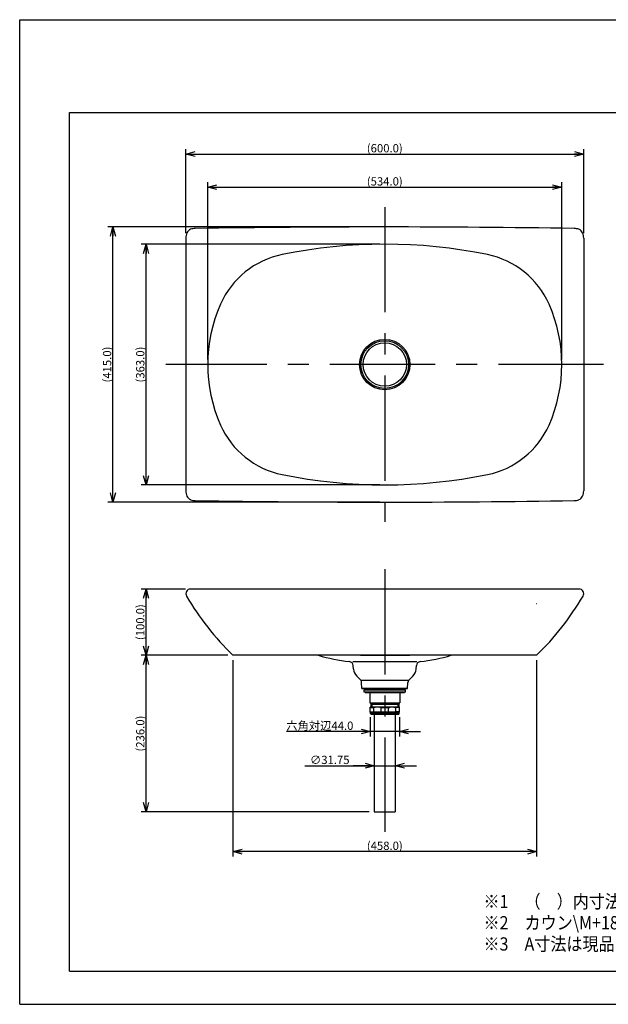
# Model space of a CAD drawing. Extents: x -208 to 212, y -144 to 153.
# Drawn here: x -208 to -30, y -144 to 153 of the extents above; entities that cross this region are included whole.
import ezdxf

# ---------------------------------------------------------------- set-up
doc = ezdxf.new("R2010")
doc.units = 0
doc.linetypes.add('CENTER', pattern=[50.8, 31.75, -6.35, 6.35, -6.35])
doc.linetypes.add('NON_PLOTING', pattern=[0])
doc.layers.get('0').update_dxf_attribs({"linetype": 'CONTINUOUS'})
doc.layers.get('DEFPOINTS').update_dxf_attribs({"linetype": 'CONTINUOUS'})
doc.layers.add('1_5', color=7, linetype='CONTINUOUS')
doc.layers.add('CLASS1', color=7, linetype='CONTINUOUS')
doc.styles.add('MX_DIMTXSTY_10', font='txt.shx', dxfattribs={"width": 1.15, "bigfont": 'extfont.shx'})
doc.styles.add('MX_DIMTXSTY_12', font='txt.shx', dxfattribs={"width": 1.45, "bigfont": 'extfont.shx'})
doc.styles.add('MX_DIMTXSTY_2', font='txt.shx', dxfattribs={"width": 1.35, "bigfont": 'extfont.shx'})
doc.styles.add('MX_DIMTXSTY_8', font='txt.shx', dxfattribs={"width": 1.25, "bigfont": 'extfont.shx'})
doc.styles.add('MX_NOTE_STANDARD', font='txt.shx', dxfattribs={"bigfont": 'extfont.shx'})
doc.dimstyles.new('MX_DIMSTYLE_1_5', dxfattribs={"dimtxt": 2.5, "dimasz": 2.5, "dimexe": 1.5, "dimexo": 1.5, "dimgap": 0.5, "dimtad": 1, "dimlfac": 5, "dimdsep": 46, "dimtxsty": 'MX_NOTE_STANDARD', "dimblk1": 'OPEN30', "dimblk2": 'OPEN30', "dimsah": 1, "dimcen": 2.5, "dimadec": 0, "dimazin": 0, "dimtfac": 1, "dimtmove": 0, "dimatfit": 3, "dimldrblk": 'OPEN30', "dimfxl": 1, "dimtzin": 0, "dimarcsym": 0})

# ---------------------------------------------------------------- blocks, each defined once
blk = doc.blocks.new('_OPEN30')
at = {"color": 0, "linetype": 'ByBlock', "lineweight": -2}
for p, q in [((-1, 0.267949), (0, 0)), ((0, 0), (-1, -0.267949)), ((0, 0), (-1, 0))]:
    blk.add_line(p, q, dxfattribs=at)
blk = doc.blocks.new('*D20')
at = {"color": 143, "linetype": 'CONTINUOUS'}
for p, q in [((-121.548333, -71.790997), (-100.625121, -71.790997)), ((-100.625121, -71.790997), (-106.975121, -71.790997)), ((-100.625121, -71.790997), (-94.275121, -71.790997)), ((-94.275121, -71.790997), (-87.925121, -71.790997))]:
    blk.add_line(p, q, dxfattribs=at)
at = {"layer": 'DEFPOINTS', "color": 0, "linetype": 'CONTINUOUS'}
for p in [(-94.275121, -71.790997), (-100.625121, -75.649191), (-94.275121, -75.649191)]:
    blk.add_point(p, dxfattribs=at)
at = {"color": 143, "linetype": 'CONTINUOUS', "xscale": 2.77, "yscale": 2.77, "zscale": 2.77}
blk.add_blockref('_OPEN30', (-100.625121, -71.790997), dxfattribs=at)
at = {"color": 143, "linetype": 'CONTINUOUS', "xscale": 2.77, "yscale": 2.77, "zscale": 2.77, "rotation": 180}
blk.add_blockref('_OPEN30', (-94.275121, -71.790997), dxfattribs=at)
at = {"color": 143, "linetype": 'CONTINUOUS', "insert": (-114.048333, -70.040997), "char_height": 2.5, "attachment_point": 5, "line_spacing_factor": 0.96, "style": 'MX_DIMTXSTY_10'}
blk.add_mtext('\\A1;∅31.75', dxfattribs=at)
blk = doc.blocks.new('*D21')
at = {"color": 143, "linetype": 'CONTINUOUS'}
for p, q in [((-101.850121, -57.176112), (-101.850121, -62.976965)), ((-93.050121, -57.176112), (-93.050121, -62.976965)), ((-101.850121, -61.476965), (-127.048333, -61.476965)), ((-101.850121, -61.476965), (-108.200121, -61.476965)), ((-93.050121, -61.476965), (-101.850121, -61.476965)), ((-93.050121, -61.476965), (-86.700121, -61.476965))]:
    blk.add_line(p, q, dxfattribs=at)
at = {"layer": 'DEFPOINTS', "color": 0, "linetype": 'CONTINUOUS'}
for p in [(-101.850121, -55.676112), (-93.050121, -55.676112), (-101.850121, -61.476965)]:
    blk.add_point(p, dxfattribs=at)
at = {"color": 143, "linetype": 'CONTINUOUS', "xscale": 2.77, "yscale": 2.77, "zscale": 2.77}
blk.add_blockref('_OPEN30', (-101.850121, -61.476965), dxfattribs=at)
at = {"color": 143, "linetype": 'CONTINUOUS', "xscale": 2.77, "yscale": 2.77, "zscale": 2.77, "rotation": 180}
blk.add_blockref('_OPEN30', (-93.050121, -61.476965), dxfattribs=at)
at = {"color": 143, "linetype": 'CONTINUOUS', "insert": (-117.048333, -59.726965), "char_height": 2.5, "attachment_point": 5, "line_spacing_factor": 0.96}
blk.add_mtext('\\A1;六角対辺44.0', dxfattribs=at)
blk = doc.blocks.new('*D22')
at = {"color": 143, "linetype": 'CONTINUOUS'}
for p, q in [((-143.250121, -39.996113), (-143.250121, -99.196113)), ((-51.650121, -39.996113), (-51.650121, -99.196113)), ((-51.650121, -97.696113), (-143.250121, -97.696113))]:
    blk.add_line(p, q, dxfattribs=at)
at = {"layer": 'DEFPOINTS', "color": 0, "linetype": 'CONTINUOUS'}
for p in [(-143.250121, -38.496113), (-51.650121, -38.496113), (-143.250121, -97.696113)]:
    blk.add_point(p, dxfattribs=at)
at = {"color": 143, "linetype": 'CONTINUOUS', "xscale": 2.77, "yscale": 2.77, "zscale": 2.77, "rotation": 180}
blk.add_blockref('_OPEN30', (-143.250121, -97.696113), dxfattribs=at)
at = {"color": 143, "linetype": 'CONTINUOUS', "xscale": 2.77, "yscale": 2.77, "zscale": 2.77}
blk.add_blockref('_OPEN30', (-51.650121, -97.696113), dxfattribs=at)
at = {"color": 143, "linetype": 'CONTINUOUS', "insert": (-97.450121, -95.946113), "char_height": 2.5, "attachment_point": 5, "line_spacing_factor": 0.96, "style": 'MX_DIMTXSTY_8'}
blk.add_mtext('\\A1;(458.0)', dxfattribs=at)
blk = doc.blocks.new('*D29')
at = {"color": 143, "linetype": 'CONTINUOUS'}
for p, q in [((-144.749926, -38.496113), (-170.950121, -38.496113)), ((-169.450121, -85.696113), (-169.450121, -38.496113)), ((-102.125121, -85.696113), (-170.950121, -85.696113))]:
    blk.add_line(p, q, dxfattribs=at)
at = {"layer": 'DEFPOINTS', "color": 0, "linetype": 'CONTINUOUS'}
for p in [(-169.450121, -38.496113), (-143.249926, -38.496113), (-100.625121, -85.696113)]:
    blk.add_point(p, dxfattribs=at)
at = {"color": 143, "linetype": 'CONTINUOUS', "xscale": 2.77, "yscale": 2.77, "zscale": 2.77}
for p, rotation in [((-169.450121, -38.496113), 90), ((-169.450121, -85.696113), 270)]:
    blk.add_blockref('_OPEN30', p, dxfattribs=dict(at, rotation=rotation))
at = {"color": 143, "linetype": 'CONTINUOUS', "insert": (-171.200121, -62.096113), "char_height": 2.5, "attachment_point": 5, "rotation": 90, "line_spacing_factor": 0.96, "style": 'MX_DIMTXSTY_8'}
blk.add_mtext('\\A1;(236.0)', dxfattribs=at)
blk = doc.blocks.new('*D30')
at = {"color": 143, "linetype": 'CONTINUOUS'}
for p, q in [((-157.550121, -18.496113), (-170.950121, -18.496113)), ((-169.450121, -38.496113), (-169.450121, -18.496113)), ((-144.749926, -38.496113), (-170.950121, -38.496113))]:
    blk.add_line(p, q, dxfattribs=at)
at = {"layer": 'DEFPOINTS', "color": 0, "linetype": 'CONTINUOUS'}
for p in [(-169.450121, -18.496113), (-156.050121, -18.496113), (-143.249926, -38.496113)]:
    blk.add_point(p, dxfattribs=at)
at = {"color": 143, "linetype": 'CONTINUOUS', "xscale": 2.77, "yscale": 2.77, "zscale": 2.77}
for p, rotation in [((-169.450121, -18.496113), 90), ((-169.450121, -38.496113), 270)]:
    blk.add_blockref('_OPEN30', p, dxfattribs=dict(at, rotation=rotation))
at = {"color": 143, "linetype": 'CONTINUOUS', "insert": (-171.200121, -28.496113), "char_height": 2.5, "attachment_point": 5, "rotation": 90, "line_spacing_factor": 0.96, "style": 'MX_DIMTXSTY_12'}
blk.add_mtext('\\A1;(100.0)', dxfattribs=at)
blk = doc.blocks.new('*D31')
at = {"color": 143, "linetype": 'CONTINUOUS'}
for p, q in [((-98.950121, 90.713415), (-180.950121, 90.713415)), ((-179.450121, 7.713415), (-179.450121, 90.713415)), ((-98.950121, 7.713415), (-180.950121, 7.713415))]:
    blk.add_line(p, q, dxfattribs=at)
at = {"layer": 'DEFPOINTS', "color": 0, "linetype": 'CONTINUOUS'}
for p in [(-179.450121, 90.713415), (-97.450121, 90.713415), (-97.450121, 7.713415)]:
    blk.add_point(p, dxfattribs=at)
at = {"color": 143, "linetype": 'CONTINUOUS', "xscale": 2.77, "yscale": 2.77, "zscale": 2.77}
for p, rotation in [((-179.450121, 90.713415), 90), ((-179.450121, 7.713415), 270)]:
    blk.add_blockref('_OPEN30', p, dxfattribs=dict(at, rotation=rotation))
at = {"color": 143, "linetype": 'CONTINUOUS', "insert": (-181.200121, 49.213415), "char_height": 2.5, "attachment_point": 5, "rotation": 90, "line_spacing_factor": 0.96, "style": 'MX_DIMTXSTY_2'}
blk.add_mtext('\\A1;(415.0)', dxfattribs=at)
blk = doc.blocks.new('*D32')
at = {"color": 143, "linetype": 'CONTINUOUS'}
for p, q in [((-98.950121, 85.513415), (-170.950121, 85.513415)), ((-169.450121, 12.913415), (-169.450121, 85.513415)), ((-98.950121, 12.913415), (-170.950121, 12.913415))]:
    blk.add_line(p, q, dxfattribs=at)
at = {"layer": 'DEFPOINTS', "color": 0, "linetype": 'CONTINUOUS'}
for p in [(-169.450121, 85.513415), (-97.450121, 85.513415), (-97.450121, 12.913415)]:
    blk.add_point(p, dxfattribs=at)
at = {"color": 143, "linetype": 'CONTINUOUS', "xscale": 2.77, "yscale": 2.77, "zscale": 2.77}
for p, rotation in [((-169.450121, 85.513415), 90), ((-169.450121, 12.913415), 270)]:
    blk.add_blockref('_OPEN30', p, dxfattribs=dict(at, rotation=rotation))
at = {"color": 143, "linetype": 'CONTINUOUS', "insert": (-171.200121, 49.213415), "char_height": 2.5, "attachment_point": 5, "rotation": 90, "line_spacing_factor": 0.96, "style": 'MX_DIMTXSTY_8'}
blk.add_mtext('\\A1;(363.0)', dxfattribs=at)
blk = doc.blocks.new('*D33')
at = {"color": 143, "linetype": 'CONTINUOUS'}
for p, q in [((-157.450121, 88.83678), (-157.450121, 114.213415)), ((-37.450121, 88.83678), (-37.450121, 114.213415)), ((-157.450121, 112.713415), (-37.450121, 112.713415))]:
    blk.add_line(p, q, dxfattribs=at)
at = {"layer": 'DEFPOINTS', "color": 0, "linetype": 'CONTINUOUS'}
for p in [(-37.450121, 112.713415), (-157.450121, 87.33678), (-37.450121, 87.33678)]:
    blk.add_point(p, dxfattribs=at)
at = {"color": 143, "linetype": 'CONTINUOUS', "xscale": 2.77, "yscale": 2.77, "zscale": 2.77, "rotation": 180}
blk.add_blockref('_OPEN30', (-157.450121, 112.713415), dxfattribs=at)
at = {"color": 143, "linetype": 'CONTINUOUS', "xscale": 2.77, "yscale": 2.77, "zscale": 2.77}
blk.add_blockref('_OPEN30', (-37.450121, 112.713415), dxfattribs=at)
at = {"color": 143, "linetype": 'CONTINUOUS', "insert": (-97.450121, 114.463415), "char_height": 2.5, "attachment_point": 5, "line_spacing_factor": 0.96, "style": 'MX_DIMTXSTY_2'}
blk.add_mtext('\\A1;(600.0)', dxfattribs=at)
blk = doc.blocks.new('*D34')
at = {"color": 143, "linetype": 'CONTINUOUS'}
for p, q in [((-150.849559, 50.713415), (-150.849559, 104.213415)), ((-44.050683, 50.713415), (-44.050683, 104.213415)), ((-150.849559, 102.713415), (-44.050683, 102.713415))]:
    blk.add_line(p, q, dxfattribs=at)
at = {"layer": 'DEFPOINTS', "color": 0, "linetype": 'CONTINUOUS'}
for p in [(-44.050683, 102.713415), (-150.849559, 49.213415), (-44.050683, 49.213415)]:
    blk.add_point(p, dxfattribs=at)
at = {"color": 143, "linetype": 'CONTINUOUS', "xscale": 2.77, "yscale": 2.77, "zscale": 2.77, "rotation": 180}
blk.add_blockref('_OPEN30', (-150.849559, 102.713415), dxfattribs=at)
at = {"color": 143, "linetype": 'CONTINUOUS', "xscale": 2.77, "yscale": 2.77, "zscale": 2.77}
blk.add_blockref('_OPEN30', (-44.050683, 102.713415), dxfattribs=at)
at = {"color": 143, "linetype": 'CONTINUOUS', "insert": (-97.450121, 104.463415), "char_height": 2.5, "attachment_point": 5, "line_spacing_factor": 0.96, "style": 'MX_DIMTXSTY_8'}
blk.add_mtext('\\A1;(534.0)', dxfattribs=at)

msp = doc.modelspace()

# ---------------------------------------------------------------- linework, layer by layer
at = {"layer": '1_5', "color": 110, "linetype": 'CENTER'}
for p, q in [((-97.4501, 96.7351), (-97.4501, 1.7351)), ((-31.4501, 49.2134), (-163.4501, 49.2134)), ((-97.4501, -12.4961), (-97.4501, -91.6961))]:
    msp.add_line(p, q, dxfattribs=at)
at = {"layer": '1_5', "color": 3, "linetype": 'CONTINUOUS'}
for p, q in [((-157.4501, 87.3368), (-157.4501, 11.1334)), ((-37.4501, 87.3368), (-37.4501, 11.1334)), ((-38.8501, -18.4961), (-156.0501, -18.4961)), ((-51.6501, -22.9193), (-51.7717, -22.9193)), ((-51.6503, -38.4961), (-143.2499, -38.4961)), ((-104.8001, -38.4961), (-89.8652, -38.4961)), ((-87.8325, -40.5048), (-107.0677, -40.5048)), ((-106.8743, -42.7154), (-106.9752, -41.5631)), ((-88.0259, -42.7154), (-87.9251, -41.5631)), ((-105.9094, -44.7384), (-104.8711, -45.741)), ((-90.4258, -46.1241), (-104.4744, -46.1241)), ((-104.3501, -48.4961), (-104.4456, -46.6749)), ((-90.5501, -48.4961), (-90.4547, -46.6749)), ((-88.9908, -44.7384), (-90.0291, -45.741)), ((-90.5501, -48.4961), (-104.3501, -48.4961)), ((-104.3501, -48.4961), (-90.5501, -48.4961)), ((-103.4001, -49.5961), (-103.4001, -49.6961)), ((-103.4001, -49.6961), (-91.5001, -49.6961)), ((-101.9501, -49.6961), (-101.9501, -52.7961)), ((-92.9501, -49.6961), (-92.9501, -52.7961)), ((-91.5001, -49.5961), (-91.5001, -49.6961)), ((-101.9501, -52.7961), (-92.9501, -52.7961)), ((-101.6411, -52.7961), (-101.6411, -54.1461)), ((-93.2591, -53.3085), (-101.6411, -53.3085)), ((-93.2591, -52.7961), (-93.2591, -54.1461)), ((-100.6251, -56.1961), (-100.6251, -85.6961)), ((-94.2751, -56.1961), (-94.2751, -85.6961)), ((-100.6251, -85.6961), (-94.2751, -85.6961))]:
    msp.add_line(p, q, dxfattribs=at)
at = {"layer": '1_5', "color": 132, "linetype": 'CONTINUOUS'}
for p, q in [((-103.6501, -49.5961), (-103.6501, -48.9922)), ((-91.2501, -49.5961), (-103.6501, -49.5961)), ((-103.1501, -48.4961), (-103.5751, -48.8361)), ((-103.5751, -48.8961), (-91.3252, -48.8961)), ((-91.7501, -48.4961), (-91.3252, -48.8361)), ((-91.2501, -49.5961), (-91.2501, -48.9922))]:
    msp.add_line(p, q, dxfattribs=at)
at = {"layer": '1_5', "color": 110, "linetype": 'CONTINUOUS'}
for p, q in [((-101.6411, -52.7961), (-101.3453, -53.3085)), ((-101.3453, -53.3085), (-101.3453, -54.1461)), ((-93.2591, -52.7961), (-93.5549, -53.3085)), ((-93.5549, -53.3085), (-93.5549, -54.1461))]:
    msp.add_line(p, q, dxfattribs=at)
at = {"layer": '1_5', "color": 40, "linetype": 'CONTINUOUS'}
for p, q in [((-93.0501, -54.1461), (-101.8501, -54.1461)), ((-101.8501, -55.6761), (-101.8501, -54.1461)), ((-101.8501, -54.2611), (-100.7512, -54.2611)), ((-101.8501, -55.5611), (-100.7512, -55.5611)), ((-93.0501, -55.6761), (-101.8501, -55.6761)), ((-101.7501, -55.9461), (-101.7501, -55.6761)), ((-101.7501, -55.9461), (-93.1501, -55.9461)), ((-101.6668, -56.1961), (-101.7501, -55.9461)), ((-101.6668, -56.1961), (-93.2335, -56.1961)), ((-100.7512, -55.5611), (-100.7512, -54.2611)), ((-98.5491, -54.2611), (-96.3512, -54.2611)), ((-98.5491, -55.5611), (-98.5491, -54.2611)), ((-98.5491, -55.5611), (-96.3512, -55.5611)), ((-96.3512, -55.5611), (-96.3512, -54.2611)), ((-94.1491, -55.5611), (-94.1491, -54.2611)), ((-93.0501, -54.2611), (-94.1491, -54.2611)), ((-93.0501, -55.5611), (-94.1491, -55.5611)), ((-93.2335, -56.1961), (-93.1501, -55.9461)), ((-93.1501, -55.9461), (-93.1501, -55.6761)), ((-93.0501, -55.6761), (-93.0501, -54.1461))]:
    msp.add_line(p, q, dxfattribs=at)
at = {"layer": '1_5', "color": 3, "linetype": 'CONTINUOUS'}
for centre, radius in [((-97.4501, 49.2134), 7.6), ((-97.4501, 49.2134), 7.2), ((-97.4501, 49.2351), 6.55)]:
    msp.add_circle(centre, radius, dxfattribs=at)
for centre, radius, start, end in [((-155.2797, 88.1446), 2, 111.282227, 156.177874), ((-154.6101, 86.2595), 4, 90.075914, 110.418974), ((-97.4501, -3509.2866), 3600, 89.090148, 90.909852), ((-40.2901, 86.2595), 4, 69.581026, 89.924086), ((-39.6205, 88.1446), 2, 23.822126, 68.717773), ((-153.4501, 87.3368), 4, 156.177874, 180), ((-41.4501, 87.3368), 4, 0, 23.822126), ((-97.4501, -69.4866), 155, 78.476973, 101.523027), ((-123.2194, 56.9134), 26, 101.523027, 156.092577), ((-71.6809, 56.9134), 26, 23.907423, 78.476973), ((-105.8496, 49.2134), 45, 156.092577, 203.907423), ((-89.0507, 49.2134), 45, 336.092577, 23.907423), ((-123.2194, 41.5135), 26, 203.907423, 258.476973), ((-71.6809, 41.5135), 26, 281.523027, 336.092577), ((-97.4501, 167.9134), 155, 258.476973, 281.523027), ((-153.4501, 11.1334), 4, 180, 203.822126), ((-155.2797, 10.3256), 2, 203.822126, 248.717773), ((-39.6205, 10.3256), 2, 291.282227, 336.177874), ((-41.4501, 11.1334), 4, 336.177874, 0), ((-154.6101, 12.1673), 4, 249.581026, 269.924086), ((-97.4501, 3607.7134), 3600, 269.090148, 270.909852), ((-40.2901, 12.1673), 4, 270.075914, 290.418974), ((-156.0501, -19.8961), 1.4, 90, 210.282937), ((-84.721, 21.7562), 84, 210.282588, 225.831137), ((-110.1793, 21.7562), 84, 314.168863, 329.717412), ((-38.8501, -19.8961), 1.4, 329.717063, 90), ((-100.5611, 21.354), 62.2, 254.200375, 263.026927), ((-94.3391, 21.354), 62.2, 276.973073, 285.799625), ((-108.2702, -41.6764), 1.3, 5, 83.026927), ((-86.63, -41.6764), 1.3, 96.973073, 175), ((-103.6865, -42.4365), 3.2, 185, 226), ((-91.2137, -42.4365), 3.2, 314, 355), ((-105.8437, -46.7481), 1.4, 3, 46), ((-89.0566, -46.7481), 1.4, 134, 177)]:
    msp.add_arc(centre, radius, start, end, dxfattribs=at)
at = {"layer": '1_5', "color": 132, "linetype": 'CONTINUOUS'}
for centre, start, end in [((-103.4501, -48.9922), 128.659808, 180), ((-91.4501, -48.9922), 0, 51.340192)]:
    msp.add_arc(centre, 0.2, start, end, dxfattribs=at)
at = {"layer": '1_5', "color": 40, "linetype": 'CONTINUOUS'}
for points, start_tangent, end_tangent in [([(-100.2038, -54.1461), (-100.3862, -54.1763), (-100.5677, -54.2145), (-100.7512, -54.2611)], (-0.98986848, -0.14198731), (-0.96385423, -0.26643015)), ([(-100.7512, -55.5611), (-100.547, -55.6125), (-100.3408, -55.6542), (-100.2038, -55.6761)], (0.96380028, -0.26662523), (0.98990021, -0.14176588)), ([(-98.5491, -54.2611), (-98.7533, -54.2097), (-98.9595, -54.168), (-99.0965, -54.1461)], (-0.96380028, 0.26662523), (-0.98990021, 0.14176588)), ([(-99.0965, -55.6761), (-98.9141, -55.6459), (-98.7325, -55.6077), (-98.5491, -55.5611)], (0.98986848, 0.14198731), (0.96385423, 0.26643014)), ([(-96.3512, -54.2611), (-96.147, -54.2097), (-95.9408, -54.168), (-95.8038, -54.1461)], (0.96380028, 0.26662523), (0.98990021, 0.14176588)), ([(-95.8038, -55.6761), (-95.9862, -55.6459), (-96.1677, -55.6077), (-96.3512, -55.5611)], (-0.98986848, 0.14198731), (-0.96385423, 0.26643014)), ([(-94.6965, -54.1461), (-94.5141, -54.1763), (-94.3325, -54.2145), (-94.1491, -54.2611)], (0.98986848, -0.14198731), (0.96385423, -0.26643015)), ([(-94.1491, -55.5611), (-94.3533, -55.6125), (-94.5595, -55.6542), (-94.6965, -55.6761)], (-0.96380028, -0.26662523), (-0.98990021, -0.14176588))]:
    msp.add_spline(points, degree=3, dxfattribs=dict(at, start_tangent=start_tangent, end_tangent=end_tangent))
at = {"layer": 'CLASS1', "color": 120, "linetype": 'CONTINUOUS'}
for p, q in [((-192.566, -133.7642), (-192.566, 125.2358)), ((-192.566, 125.2358), (202.434, 125.2358)), ((-192.566, -133.7642), (202.434, -133.7642))]:
    msp.add_line(p, q, dxfattribs=at)
at = {"layer": 'DEFPOINTS', "color": 130, "linetype": 'NON_PLOTING'}
for p, q in [((-207.566, 153.2358), (212.434, 153.2358)), ((-207.566, -143.7642), (-207.566, 153.2358)), ((-207.566, -143.7642), (212.434, -143.7642))]:
    msp.add_line(p, q, dxfattribs=at)

# ---------------------------------------------------------------- texts
at = {"layer": 'CLASS1', "color": 143, "linetype": 'CONTINUOUS', "insert": (-67.6741, -127.5642), "char_height": 4, "attachment_point": 7, "line_spacing_factor": 0.96}
msp.add_mtext('\\W0.887850;\\A1;※1\u3000（\u3000）内寸法は参考寸法である。\\P※2\u3000カウン\\M+1835Eー厚み：５mm～35mm\\P※3\u3000A寸法は現品を測定のこと。', dxfattribs=at)

# ---------------------------------------------------------------- dimensions: what is measured, and where the dimension line sits
at = {"layer": '1_5', "color": 143, "linetype": 'CONTINUOUS'}
for base, p1, p2, text, override, picture, middle in [((-37.4501, 112.7134), (-157.4501, 87.3368), (-37.4501, 87.3368), '\\A1;(<>)', {"dimasz": 2.77, "dimdec": 1, "dimzin": 0, "dimtxsty": 'MX_DIMTXSTY_2'}, '*D33', (-97.4501, 112.7134)), ((-44.0507, 102.7134), (-150.8496, 49.2134), (-44.0507, 49.2134), '\\A1;(<>)', {"dimasz": 2.77, "dimdec": 1, "dimzin": 0, "dimtxsty": 'MX_DIMTXSTY_8'}, '*D34', (-97.4501, 102.7134)), ((-143.2501, -97.6961), (-51.6501, -38.4961), (-143.2501, -38.4961), '\\A1;(<>)', {"dimasz": 2.77, "dimdec": 1, "dimzin": 0, "dimtxsty": 'MX_DIMTXSTY_8'}, '*D22', (-97.4501, -97.6961)), ((-101.8501, -61.477), (-93.0501, -55.6761), (-101.8501, -55.6761), '\\A1;六角対辺<>', {"dimasz": 2.77, "dimdec": 1, "dimzin": 0}, '*D21', (-117.0483, -61.477)), ((-94.2751, -71.791), (-100.6251, -75.6492), (-94.2751, -75.6492), '\\A1;∅<>', {"dimasz": 2.77, "dimtxsty": 'MX_DIMTXSTY_10', "dimse1": 1, "dimse2": 1, "dimtzin": 8}, '*D20', (-114.0483, -71.791))]:
    dim = msp.add_linear_dim(base=base, p1=p1, p2=p2, text=text, dimstyle='MX_DIMSTYLE_1_5', override=override, dxfattribs=at)
    dim.commit()
    dim.dimension.update_dxf_attribs({"geometry": picture, "text_midpoint": middle, "dimtype": 128})
for base, p1, p2, override, picture, middle in [((-179.4501, 90.7134), (-97.4501, 7.7134), (-97.4501, 90.7134), {"dimasz": 2.77, "dimdec": 1, "dimzin": 0, "dimtxsty": 'MX_DIMTXSTY_2'}, '*D31', (-179.4501, 49.2134)), ((-169.4501, 85.5134), (-97.4501, 12.9134), (-97.4501, 85.5134), {"dimasz": 2.77, "dimdec": 1, "dimzin": 0, "dimtxsty": 'MX_DIMTXSTY_8'}, '*D32', (-169.4501, 49.2134)), ((-169.4501, -18.4961), (-143.2499, -38.4961), (-156.0501, -18.4961), {"dimasz": 2.77, "dimdec": 1, "dimzin": 0, "dimtxsty": 'MX_DIMTXSTY_12'}, '*D30', (-169.4501, -28.4961)), ((-169.4501, -38.4961), (-100.6251, -85.6961), (-143.2499, -38.4961), {"dimasz": 2.77, "dimdec": 1, "dimzin": 0, "dimtxsty": 'MX_DIMTXSTY_8'}, '*D29', (-169.4501, -62.0961))]:
    dim = msp.add_linear_dim(base=base, p1=p1, p2=p2, angle=90, text='\\A1;(<>)', dimstyle='MX_DIMSTYLE_1_5', override=override, dxfattribs=at)
    dim.commit()
    dim.dimension.update_dxf_attribs({"geometry": picture, "text_midpoint": middle, "dimtype": 128})

doc.saveas('drawing.dxf')
